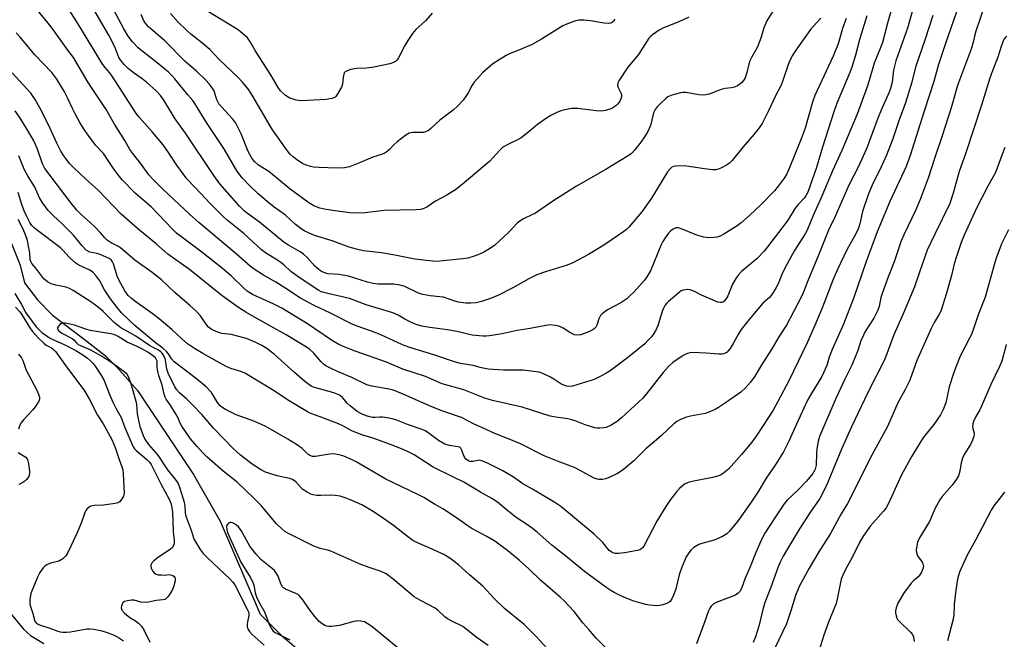
# Model space of a CAD drawing. Units: inches. Extents: x 1231770 to 1237770, y 565453 to 569454.
# Drawn here: x 1235596 to 1235941, y 566337 to 566554 of the extents above; entities that cross this region are included whole.
import ezdxf

# ---------------------------------------------------------------- set-up
doc = ezdxf.new("R2010")
doc.units = ezdxf.units.IN
doc.header["$MEASUREMENT"] = 0
doc.layers.add('HYDRO-Single Line Stream', color=4, linetype='Continuous')
doc.layers.add('Undefined', color=1, linetype='Continuous')

msp = doc.modelspace()

# ---------------------------------------------------------------- linework, layer by layer
at = {"layer": 'HYDRO-Single Line Stream'}
msp.add_lwpolyline([(1235592.34, 566478.48), (1235596.58, 566467.97), (1235598.01, 566461.83), (1235602.57, 566455.78), (1235607.87, 566450.45), (1235619.36, 566441.68), (1235626.37, 566436.29), (1235630.54, 566432.09), (1235637.56, 566424.19), (1235657.2, 566394.8), (1235666.53, 566378.46), (1235680.48, 566346.01), (1235687.82, 566338.62), (1235695.39, 566332.23)], dxfattribs=at)
at = {"layer": 'Undefined'}
for points, elevation in [([(1235935.3, 566563.11), (1235930.73, 566549.72), (1235930.39, 566548.48), (1235929.9, 566545.94), (1235929.25, 566543.77), (1235924.33, 566530.76), (1235922.13, 566522.96), (1235919.04, 566513.19), (1235916.47, 566505.59), (1235914.16, 566498.36), (1235911.37, 566490.93), (1235909.69, 566487.01), (1235905.68, 566478.76), (1235904.69, 566476.46), (1235902.21, 566469.07), (1235900.01, 566463.55), (1235897.99, 566458.08), (1235897.6, 566456.71), (1235896.93, 566453.5), (1235896.48, 566452.22), (1235895.09, 566449.38), (1235892.13, 566444.77), (1235891.44, 566443.51), (1235890.61, 566441.47), (1235889.5, 566438.15), (1235887.45, 566432.99), (1235884.98, 566428.1), (1235881.81, 566421.31), (1235876.06, 566408.04), (1235875.61, 566406.41), (1235875.15, 566403.75), (1235875, 566402.08), (1235874.89, 566398.05), (1235874.58, 566396.67), (1235874.2, 566395.91), (1235873.72, 566395.18), (1235871.55, 566392.44), (1235868.53, 566389.26), (1235864.8, 566385.78), (1235863.72, 566384.57), (1235860.43, 566379.67), (1235857.03, 566374.3), (1235855.95, 566372.35), (1235853.78, 566367.55), (1235851.83, 566362.5), (1235850.11, 566358.56), (1235848.81, 566354.96), (1235848.22, 566353.83), (1235847.7, 566353.27), (1235846.76, 566352.65), (1235839.98, 566350.03), (1235838.96, 566349.47), (1235838.19, 566348.75), (1235837.74, 566348.11), (1235837.3, 566347.16), (1235835.82, 566342.82), (1235833.05, 566335.6)], 486), ([(1235925.48, 566560.98), (1235920.26, 566545.74), (1235917.76, 566538.07), (1235916.08, 566532.11), (1235912.7, 566521.8), (1235907.87, 566506.25), (1235906.4, 566502.5), (1235900.69, 566490.17), (1235896.28, 566479.57), (1235892.28, 566468.93), (1235888.16, 566456.68), (1235884.48, 566447.37), (1235880.53, 566438.52), (1235879.54, 566435.82), (1235878.62, 566432.9), (1235878.11, 566431.6), (1235876.93, 566429.05), (1235873.38, 566423.35), (1235871.96, 566420.77), (1235868.06, 566412.41), (1235865.4, 566406.48), (1235863.46, 566402.69), (1235860.58, 566398.08), (1235857.44, 566393.54), (1235854.48, 566388.62), (1235851.96, 566384.71), (1235847.47, 566378.35), (1235844.68, 566375), (1235843.67, 566374), (1235842.17, 566373.16), (1235839.23, 566371.86), (1235834.97, 566370.71), (1235833.88, 566370.31), (1235832.16, 566369.28), (1235831.14, 566368.32), (1235830.12, 566367), (1235829.52, 566366.05), (1235827.92, 566362.39), (1235827.06, 566359.66), (1235825.8, 566354.81), (1235825.04, 566352.65), (1235824.48, 566351.35), (1235823.85, 566350.43), (1235823.2, 566349.9), (1235822.41, 566349.54), (1235821.28, 566349.21), (1235820.12, 566348.97), (1235818.99, 566348.91), (1235816.74, 566349.07), (1235815.35, 566349.31), (1235811.2, 566350.56), (1235808.49, 566351.54), (1235806.63, 566352.33), (1235804.31, 566353.53), (1235803.07, 566354.28), (1235801.38, 566355.44), (1235793.92, 566360.9), (1235787.37, 566366.28), (1235782.5, 566370.11), (1235777.3, 566374.66), (1235775.74, 566375.92), (1235773.67, 566377.47), (1235770.06, 566379.75), (1235767.05, 566382.06), (1235763.45, 566385.07), (1235761.55, 566386.37), (1235757.54, 566388.62), (1235751.75, 566392.05), (1235748.15, 566393.9), (1235741.01, 566397.36), (1235734.38, 566401.62), (1235731.78, 566402.97), (1235729.93, 566403.78), (1235726.67, 566405.03), (1235719.96, 566407.44), (1235716.4, 566408.58), (1235713.88, 566409.49), (1235712.55, 566410.07), (1235709.36, 566411.75), (1235707.87, 566412.46), (1235701.5, 566414.93), (1235698.17, 566416.12), (1235697, 566416.64), (1235690.56, 566420.57), (1235684.82, 566424.42), (1235675.34, 566430.11), (1235674.06, 566430.72), (1235670.26, 566431.85), (1235668.64, 566432.56), (1235660.41, 566437.05), (1235657.46, 566438.85), (1235655.02, 566440.49), (1235653.08, 566442.18), (1235649.62, 566445.44), (1235645.11, 566449.18), (1235642.66, 566451.07), (1235636.61, 566455.39), (1235635.34, 566456.42), (1235634.35, 566457.4), (1235633.14, 566458.96), (1235631.01, 566462.77), (1235630.47, 566464.13), (1235629.22, 566468.4), (1235628.87, 566469.16), (1235628.41, 566469.8), (1235627.62, 566470.34), (1235624.46, 566471.66), (1235623.41, 566471.98), (1235620.85, 566472.55), (1235620.08, 566472.92), (1235619.62, 566473.25), (1235618.25, 566474.67), (1235615.13, 566478.4), (1235613.75, 566479.88), (1235611.14, 566482.56), (1235608.21, 566485.21), (1235606.37, 566487.1), (1235604.49, 566489.58), (1235603.41, 566491.25), (1235601.58, 566495.46), (1235599.33, 566498.97), (1235597.99, 566501.52), (1235596.04, 566506.12)], 488), ([(1235909.17, 566559.07), (1235906.92, 566550.83), (1235902.84, 566539.37), (1235902.02, 566536.1), (1235901.49, 566531.87), (1235900.96, 566529.74), (1235900.45, 566528.38), (1235897.97, 566522.92), (1235896.47, 566519.33), (1235892.52, 566508.59), (1235889.6, 566502.17), (1235886.4, 566495.88), (1235881.42, 566484.78), (1235879.27, 566480.24), (1235875.73, 566471.46), (1235872, 566462.53), (1235870.34, 566458.31), (1235869.45, 566456.33), (1235864.58, 566446.96), (1235861.92, 566442.93), (1235859.46, 566438.7), (1235855.74, 566432.93), (1235853.44, 566429.11), (1235851.94, 566427.03), (1235850.09, 566424.96), (1235848.55, 566423.57), (1235843.89, 566420.25), (1235840.8, 566418.18), (1235839.57, 566417.45), (1235837.99, 566416.76), (1235836.09, 566416.11), (1235830.94, 566415.13), (1235829.54, 566414.78), (1235827.45, 566413.98), (1235826.22, 566413.34), (1235825.12, 566412.45), (1235820.88, 566408.38), (1235818.27, 566406.22), (1235815.38, 566403.7), (1235811.2, 566399.58), (1235807.57, 566396.56), (1235806.39, 566395.67), (1235805.41, 566395.09), (1235802.56, 566393.74), (1235801.23, 566393.28), (1235800.16, 566393.09), (1235799.09, 566393.04), (1235798.3, 566393.14), (1235797.29, 566393.46), (1235790.6, 566397.09), (1235788.16, 566398.08), (1235784.49, 566399.39), (1235779.85, 566401.33), (1235771.57, 566405.52), (1235767.61, 566407.18), (1235761.95, 566409.37), (1235759.04, 566410.78), (1235755.36, 566412.42), (1235750.95, 566414.74), (1235744.42, 566416.97), (1235740.5, 566418.42), (1235730.77, 566422.8), (1235727.74, 566424), (1235726.62, 566424.34), (1235724.92, 566424.73), (1235719.48, 566425.65), (1235717.78, 566426.17), (1235712.54, 566428.7), (1235707.47, 566430.84), (1235705.03, 566431.97), (1235703.43, 566432.78), (1235702.64, 566433.33), (1235701.83, 566434.13), (1235699.2, 566437.14), (1235697.79, 566438.47), (1235696.64, 566439.33), (1235689.56, 566443.57), (1235679.32, 566449.26), (1235675.45, 566451.52), (1235672.95, 566453.14), (1235667.13, 566457.24), (1235655.75, 566466.46), (1235648.22, 566471.84), (1235644.17, 566475.32), (1235637.58, 566480.78), (1235631.85, 566485.82), (1235623.79, 566494.18), (1235619.28, 566498.2), (1235615.41, 566501.89), (1235613.83, 566503.53), (1235612.8, 566504.79), (1235611.84, 566506.14), (1235610.8, 566507.86), (1235609.4, 566510.57), (1235607.05, 566515.74), (1235604.05, 566521.87), (1235601.83, 566525.9), (1235600.23, 566528.04), (1235593.73, 566535.19)], 492), ([(1235901.77, 566559.05), (1235899.87, 566552.53), (1235898.11, 566545.74), (1235897.36, 566543.66), (1235895.21, 566538.59), (1235893.53, 566532.52), (1235892.82, 566530.31), (1235889.26, 566520.71), (1235883.92, 566507.99), (1235880.68, 566500.91), (1235876.94, 566492.11), (1235873.85, 566485.29), (1235871.81, 566480.19), (1235871.11, 566478.95), (1235867.38, 566473.1), (1235863.98, 566466.94), (1235862.91, 566464.7), (1235861.67, 566461.46), (1235860.99, 566460.15), (1235859.93, 566458.36), (1235859.25, 566457.4), (1235858.6, 566456.71), (1235856.34, 566454.64), (1235855.07, 566453.28), (1235850.96, 566448.31), (1235848.67, 566445.42), (1235847.72, 566444), (1235845.93, 566440.56), (1235844.85, 566438.86), (1235844.16, 566437.96), (1235843.77, 566437.58), (1235843.14, 566437.15), (1235842.67, 566436.96), (1235842.05, 566436.84), (1235840.89, 566436.86), (1235836.5, 566437.21), (1235831.63, 566437.38), (1235830.77, 566437.3), (1235829.91, 566437.09), (1235829.1, 566436.77), (1235828.37, 566436.34), (1235824.83, 566433.88), (1235823.34, 566432.55), (1235821.43, 566430.38), (1235815.52, 566422.87), (1235814.16, 566421.36), (1235812.92, 566420.14), (1235806.87, 566414.59), (1235805.39, 566413.31), (1235803.24, 566412), (1235801.47, 566411.21), (1235800.64, 566411.05), (1235799.22, 566410.95), (1235798.37, 566410.96), (1235797.52, 566411.09), (1235794.17, 566412.13), (1235790.69, 566413.54), (1235789.43, 566413.94), (1235788.11, 566414.21), (1235783.91, 566414.77), (1235781.92, 566415.13), (1235772.1, 566418.31), (1235761.79, 566420.65), (1235758.72, 566421.62), (1235751.76, 566424.37), (1235744.16, 566426.53), (1235738.34, 566429.01), (1235730.38, 566431.57), (1235724.66, 566434), (1235713.7, 566437.93), (1235709.89, 566439.37), (1235708.04, 566440.23), (1235705.75, 566441.5), (1235699.65, 566445.69), (1235697.02, 566447.4), (1235688.01, 566452.87), (1235685.07, 566454.44), (1235677.78, 566457.75), (1235676.82, 566458.27), (1235675.94, 566458.88), (1235674.51, 566460.14), (1235670.34, 566464.17), (1235667.29, 566466.83), (1235660.05, 566472.53), (1235653.51, 566477.36), (1235651.23, 566479.16), (1235649.78, 566480.59), (1235642.38, 566488.38), (1235636.78, 566493.18), (1235632.21, 566497.8), (1235630.78, 566499.51), (1235629.36, 566501.45), (1235625.69, 566506.95), (1235622.97, 566509.83), (1235620.28, 566513.42), (1235618.94, 566515.37), (1235617.36, 566517.85), (1235615.72, 566520.89), (1235614.81, 566522.7), (1235613.11, 566526.45), (1235612.06, 566528.51), (1235609.39, 566532.98), (1235607.61, 566535.27), (1235601.61, 566541.45), (1235596.49, 566547.6), (1235595.13, 566549.12)], 494), ([(1235892.65, 566555.12), (1235890.22, 566547.18), (1235888.7, 566541.33), (1235887.43, 566537.19), (1235886.71, 566535.26), (1235882.3, 566524.8), (1235881.08, 566521.53), (1235877.2, 566509.16), (1235875.08, 566502.11), (1235872.01, 566493.43), (1235871.46, 566492.41), (1235870.81, 566491.52), (1235868.68, 566489.19), (1235867.6, 566487.88), (1235865.25, 566484.06), (1235864.44, 566482.88), (1235856.7, 566472.83), (1235854.35, 566470.29), (1235848.79, 566465.71), (1235847.6, 566464.51), (1235846.8, 566463.3), (1235845.67, 566461.26), (1235844.09, 566457.23), (1235843.37, 566456.06), (1235842.67, 566455.28), (1235842.27, 566455.03), (1235841.82, 566454.9), (1235841.35, 566454.88), (1235840.58, 566455.04), (1235834.89, 566457.51), (1235832.4, 566458.74), (1235830.87, 566459.3), (1235830.08, 566459.43), (1235829.27, 566459.39), (1235828.47, 566459.24), (1235827.75, 566458.95), (1235827.14, 566458.52), (1235825.4, 566456.95), (1235823.32, 566455.28), (1235822.72, 566454.69), (1235822.05, 566453.83), (1235821.64, 566453.12), (1235821.2, 566452.07), (1235820.47, 566449.88), (1235819.7, 566447.06), (1235819.03, 566445.5), (1235818.16, 566444.07), (1235817.31, 566442.96), (1235816.21, 566441.69), (1235814.96, 566440.5), (1235812.53, 566438.43), (1235808.9, 566435.59), (1235802.87, 566431), (1235801.43, 566430.03), (1235799.37, 566428.98), (1235797.27, 566428.04), (1235789.76, 566425.63), (1235788.54, 566425.52), (1235787.73, 566425.65), (1235786.68, 566425.98), (1235785.67, 566426.51), (1235783.24, 566428.14), (1235781.99, 566428.86), (1235779.39, 566430.11), (1235778.02, 566430.54), (1235772.5, 566431.25), (1235765.61, 566431.23), (1235760.24, 566431.61), (1235757.89, 566432.06), (1235755.01, 566432.84), (1235750.56, 566433.61), (1235748.42, 566434.16), (1235741.17, 566436.6), (1235733.18, 566439.05), (1235730.79, 566439.88), (1235728.75, 566440.75), (1235722.73, 566443.59), (1235720.38, 566444.51), (1235714.73, 566446.47), (1235712.9, 566447.22), (1235705.11, 566451.16), (1235699.16, 566453.96), (1235694.64, 566456.38), (1235689.13, 566460.03), (1235685.94, 566461.98), (1235681.6, 566464.49), (1235678.39, 566466.61), (1235676.98, 566467.64), (1235672.11, 566471.93), (1235659.08, 566482.85), (1235655.78, 566485.78), (1235646.44, 566494.57), (1235643.08, 566497.9), (1235641.53, 566499.55), (1235638.6, 566503.65), (1235636.28, 566506.49), (1235634.94, 566508.42), (1235633.11, 566511.51), (1235629.56, 566517.24), (1235626.66, 566522.42), (1235620.26, 566531.78), (1235615.14, 566540.58), (1235613.19, 566543.16), (1235607.42, 566551.32), (1235602.55, 566557.14)], 496), ([(1235804.45, 566553.98), (1235804.13, 566553.28), (1235803.59, 566552.74), (1235803.1, 566552.53), (1235802.27, 566552.46), (1235800.8, 566552.6), (1235796, 566553.31), (1235793.64, 566553.54), (1235791.88, 566553.59), (1235790.75, 566553.36), (1235787.99, 566552.31), (1235786.38, 566551.6), (1235778.88, 566546.9), (1235775.34, 566544.94), (1235772.03, 566543.52), (1235767.63, 566541.8), (1235766.57, 566541.3), (1235764.06, 566539.76), (1235761.86, 566538.28), (1235758.28, 566535.13), (1235756.44, 566533.23), (1235755.27, 566531.91), (1235754.63, 566530.93), (1235753.17, 566528.14), (1235752.32, 566526.74), (1235751.42, 566525.63), (1235749.51, 566523.5), (1235748.03, 566522.14), (1235743.35, 566518.68), (1235740.2, 566515.71), (1235739.31, 566515), (1235738.29, 566514.51), (1235737.48, 566514.32), (1235733.8, 566514.33), (1235733.25, 566514.27), (1235732.58, 566514.08), (1235731.39, 566513.39), (1235728.4, 566511.08), (1235727.36, 566510.12), (1235725.75, 566508.38), (1235724.89, 566507.66), (1235724.18, 566507.22), (1235722.9, 566506.69), (1235719.93, 566505.66), (1235715.26, 566503.71), (1235711.71, 566502.38), (1235710.02, 566502.01), (1235707.42, 566501.85), (1235701.11, 566502.05), (1235699.15, 566502.2), (1235698.05, 566502.39), (1235696.51, 566502.91), (1235695.26, 566503.5), (1235693.29, 566504.73), (1235691.96, 566505.78), (1235690.99, 566506.75), (1235690.26, 566507.62), (1235684.74, 566515.32), (1235677.73, 566527.38), (1235676.48, 566529.24), (1235674.32, 566531.89), (1235672.73, 566533.57), (1235666.29, 566539.77), (1235662.82, 566543.36), (1235659.94, 566545.75), (1235656.18, 566548.7), (1235654.7, 566550.05), (1235651.82, 566552.86), (1235649.12, 566555.93)], 506), ([(1235740.66, 566556.1), (1235738.25, 566553.39), (1235734.97, 566550.38), (1235733.7, 566548.91), (1235732.09, 566546.53), (1235731.06, 566544.79), (1235728.81, 566540.39), (1235728.34, 566539.7), (1235727.76, 566539.15), (1235727.07, 566538.77), (1235725.79, 566538.35), (1235720.18, 566537.15), (1235717.62, 566536.86), (1235714.14, 566536.7), (1235712.18, 566536.33), (1235710.85, 566535.94), (1235710.19, 566535.56), (1235709.9, 566535.18), (1235709.69, 566534.72), (1235709.46, 566533.68), (1235709.25, 566531.19), (1235708.88, 566530.13), (1235707.44, 566527.62), (1235706.94, 566526.95), (1235706.54, 566526.59), (1235705.55, 566526.17), (1235703.6, 566525.81), (1235694.81, 566525.42), (1235693.96, 566525.46), (1235693.09, 566525.63), (1235691.67, 566526.05), (1235690.57, 566526.48), (1235689.36, 566527.3), (1235687.63, 566528.91), (1235686.77, 566530.03), (1235684.32, 566534.24), (1235678.75, 566543.05), (1235676.81, 566546.3), (1235676.02, 566547.38), (1235674.35, 566548.96), (1235672.81, 566550.18), (1235661.19, 566557.19)], 508), ([(1235915.69, 566555.23), (1235913.11, 566546.97), (1235909.71, 566537.11), (1235908.37, 566531.98), (1235906.15, 566524.74), (1235903.83, 566518.36), (1235901.71, 566512.11), (1235899.57, 566506.45), (1235897.66, 566502.3), (1235894.54, 566495.97), (1235893.25, 566492.87), (1235891.17, 566486.71), (1235890.17, 566482.35), (1235889.6, 566480.61), (1235888.66, 566478.66), (1235885.78, 566473.52), (1235882.26, 566466.26), (1235880.78, 566462.67), (1235877.17, 566453.25), (1235874.38, 566446.6), (1235871.8, 566440.83), (1235865.53, 566427.78), (1235861.45, 566420.09), (1235859.87, 566417.31), (1235858.2, 566414.58), (1235854.2, 566408.57), (1235852.38, 566406.03), (1235848.87, 566401.72), (1235844.22, 566396.66), (1235843.15, 566395.67), (1235842.22, 566394.96), (1235841.73, 566394.66), (1235840.94, 566394.33), (1235838.72, 566393.7), (1235831.58, 566392.37), (1235830.18, 566392.03), (1235828.94, 566391.4), (1235827.15, 566389.93), (1235826.18, 566388.84), (1235824, 566386.05), (1235822.34, 566383.58), (1235819.25, 566378.46), (1235814.72, 566369.75), (1235814.23, 566369.13), (1235813.67, 566368.68), (1235813.25, 566368.45), (1235812.45, 566368.18), (1235807.91, 566367.4), (1235805.85, 566367.15), (1235804.69, 566367.18), (1235804.17, 566367.32), (1235803.43, 566367.64), (1235802.57, 566368.26), (1235800.28, 566371.06), (1235797.31, 566373.91), (1235785.6, 566383.58), (1235783.51, 566385.02), (1235775.77, 566389.68), (1235772.36, 566391.5), (1235769.04, 566393.81), (1235765.34, 566396.07), (1235759.99, 566398.78), (1235758.01, 566399.6), (1235757.2, 566399.74), (1235756.65, 566399.73), (1235754.88, 566399.34), (1235754.33, 566399.3), (1235753.8, 566399.37), (1235753.3, 566399.55), (1235752.41, 566400.16), (1235751.89, 566400.8), (1235751.55, 566401.6), (1235750.92, 566403.53), (1235750.66, 566403.97), (1235750.3, 566404.28), (1235749.57, 566404.49), (1235746.72, 566404.88), (1235745.06, 566405.39), (1235742.84, 566406.72), (1235739.13, 566409.46), (1235738.15, 566410.02), (1235737.13, 566410.47), (1235732.02, 566412.29), (1235727.9, 566413.88), (1235726.63, 566414.28), (1235724.94, 566414.6), (1235723.23, 566414.8), (1235722.38, 566414.8), (1235720.75, 566414.65), (1235719.71, 566414.7), (1235717.91, 566415.15), (1235715.89, 566415.99), (1235714.45, 566416.82), (1235711.97, 566418.77), (1235710.91, 566419.73), (1235709.25, 566421.69), (1235708.67, 566422.19), (1235708, 566422.61), (1235706.2, 566423.35), (1235699.16, 566425.36), (1235698.35, 566425.68), (1235697.46, 566426.21), (1235696.11, 566427.28), (1235692.5, 566430.45), (1235685.51, 566436.78), (1235682.82, 566438.8), (1235681.1, 566439.88), (1235678.98, 566440.96), (1235675.72, 566442.29), (1235670.37, 566443.67), (1235667.06, 566444.12), (1235665.97, 566444.36), (1235664.46, 566444.95), (1235663.3, 566445.63), (1235662.43, 566446.34), (1235661.84, 566446.94), (1235659.55, 566450.2), (1235658.22, 566451.71), (1235655.91, 566453.88), (1235650.64, 566458.36), (1235645.97, 566462.81), (1235642.75, 566465.36), (1235636.65, 566469.68), (1235631.66, 566474.04), (1235630.93, 566474.49), (1235628.37, 566475.74), (1235626.91, 566476.72), (1235626.14, 566477.5), (1235624.68, 566479.21), (1235622.84, 566481.09), (1235621.15, 566482.72), (1235617.84, 566485.69), (1235616.4, 566487.15), (1235614.42, 566489.57), (1235605.19, 566501.77), (1235604.71, 566502.62), (1235604.37, 566503.43), (1235602.74, 566508.12), (1235601.95, 566510.13), (1235601.19, 566511.63), (1235598.98, 566515.43), (1235596.81, 566518.97), (1235594.75, 566521.91)], 490), ([(1235941.47, 566548.03), (1235940.68, 566547.03), (1235940.19, 566546), (1235939.6, 566544.35), (1235938.47, 566540.66), (1235936.72, 566536.24), (1235935.53, 566532.97), (1235932.72, 566523.9), (1235927.12, 566506.86), (1235924.98, 566500.66), (1235922.83, 566493.09), (1235921.67, 566489.52), (1235916.4, 566478.81), (1235913.79, 566473.15), (1235912.21, 566468.94), (1235909.38, 566460.4), (1235907.2, 566455.41), (1235905.42, 566450.95), (1235902.08, 566443.58), (1235898.9, 566435.15), (1235893.03, 566423.48), (1235887.33, 566411.5), (1235883.81, 566403.64), (1235878.61, 566390.89), (1235876.21, 566386.44), (1235872.76, 566381.36), (1235869.13, 566375.73), (1235864.55, 566368.26), (1235863.38, 566366.24), (1235862.35, 566364.11), (1235861.69, 566362.47), (1235858.98, 566355.04), (1235856.97, 566350.06), (1235856.25, 566347.62), (1235854.89, 566341.82), (1235853.7, 566338.02), (1235852.94, 566336.07)], 484), ([(1235940.9, 566509.04), (1235939.82, 566506.39), (1235938.25, 566501.85), (1235937.53, 566500.06), (1235934.95, 566495.56), (1235930.99, 566487.86), (1235926.7, 566478.48), (1235925.67, 566475.86), (1235923.74, 566470.3), (1235923.11, 566468.01), (1235922.24, 566464.31), (1235920.54, 566458.21), (1235918.51, 566451.86), (1235917.88, 566450.62), (1235916.22, 566447.89), (1235915.18, 566445.78), (1235910.17, 566434.61), (1235907.7, 566427.71), (1235905.98, 566424.25), (1235903.55, 566419.79), (1235899.92, 566411.58), (1235894.38, 566401.57), (1235885.89, 566384.64), (1235883.73, 566380.98), (1235879.97, 566374.2), (1235875.9, 566367.75), (1235872.44, 566362.03), (1235868.96, 566355.64), (1235867.67, 566352.5), (1235866.11, 566347.18), (1235864.57, 566342.59), (1235860.6, 566334.3)], 482), ([(1235805.85, 566329.9), (1235798.05, 566337.58), (1235795.48, 566340.61), (1235793.35, 566342.96), (1235790.27, 566346.85), (1235786.68, 566350.7), (1235785.42, 566351.89), (1235778.58, 566357.89), (1235774.51, 566361.74), (1235771.03, 566364.87), (1235767.09, 566368.08), (1235762.52, 566371.44), (1235759.75, 566373.15), (1235754.31, 566375.97), (1235748.82, 566379.86), (1235744.33, 566382.8), (1235741.41, 566384.46), (1235737.68, 566386.72), (1235735.66, 566387.83), (1235724.47, 566393.17), (1235714, 566399.21), (1235712.45, 566399.99), (1235709.77, 566401.17), (1235708.12, 566401.7), (1235706.15, 566402), (1235704.7, 566401.88), (1235699.83, 566401.11), (1235698.8, 566401.12), (1235697.88, 566401.37), (1235697.1, 566401.88), (1235695.12, 566403.84), (1235693.17, 566405.22), (1235690.16, 566407.15), (1235682.45, 566411.56), (1235681.17, 566412.18), (1235678.59, 566413.26), (1235672.07, 566415.66), (1235668.4, 566417.45), (1235667.08, 566418.28), (1235666.48, 566418.84), (1235665.61, 566419.95), (1235663.48, 566423.44), (1235661.64, 566425.39), (1235658.19, 566428.27), (1235650.39, 566434.19), (1235649.47, 566435.26), (1235648.44, 566437), (1235647.71, 566437.8), (1235646.42, 566438.9), (1235643.74, 566440.96), (1235636.7, 566446.8), (1235631.95, 566451.32), (1235630.47, 566453.1), (1235628.11, 566456.24), (1235626.04, 566459.37), (1235624.34, 566462.49), (1235622.98, 566464.33), (1235622.03, 566465.38), (1235620.88, 566466.15), (1235617.1, 566468), (1235615.7, 566468.94), (1235613.53, 566470.91), (1235611.57, 566473.08), (1235610.66, 566473.96), (1235602.6, 566480.07), (1235601.48, 566481.02), (1235600.66, 566481.86), (1235599.97, 566482.83), (1235598.89, 566484.97), (1235597.95, 566486.99), (1235597.11, 566489.16), (1235595.85, 566493.4)], 486), ([(1235782.19, 566332.59), (1235777.05, 566338.14), (1235774.24, 566340.96), (1235772.79, 566342.29), (1235765.89, 566347.9), (1235762.38, 566351.32), (1235758.31, 566355.8), (1235753.74, 566359.65), (1235749.87, 566363.26), (1235746.76, 566365.56), (1235744.76, 566366.84), (1235739.6, 566369.15), (1235735.52, 566370.86), (1235733.87, 566371.72), (1235732, 566373.06), (1235727.15, 566376.9), (1235722.47, 566380.27), (1235719.76, 566381.97), (1235715.98, 566384.12), (1235712.26, 566385.8), (1235709.8, 566386.74), (1235708.4, 566387.16), (1235706.68, 566387.44), (1235704.94, 566387.6), (1235701.7, 566387.47), (1235700.31, 566387.49), (1235699.02, 566387.66), (1235698.17, 566387.91), (1235696.88, 566388.58), (1235695.42, 566389.57), (1235694.81, 566390.13), (1235692.94, 566392.16), (1235691.82, 566393.02), (1235690.73, 566393.42), (1235686.47, 566394.37), (1235682.34, 566395.59), (1235680.56, 566396.54), (1235677.68, 566398.45), (1235673.62, 566401.58), (1235670.88, 566404.04), (1235664.31, 566410.88), (1235660.05, 566415.71), (1235656.79, 566419.14), (1235654.84, 566421.08), (1235652.28, 566423.32), (1235651.36, 566424.33), (1235650.61, 566425.47), (1235648.26, 566430.26), (1235647.79, 566431.64), (1235647.49, 566434.04), (1235647.2, 566435.34), (1235646.6, 566436.6), (1235646.1, 566437.28), (1235645.73, 566437.64), (1235644.94, 566438.19), (1235643.02, 566439.13), (1235641.74, 566439.9), (1235637.04, 566443.18), (1235633.21, 566445.22), (1235631.75, 566446.1), (1235629.46, 566447.9), (1235625.6, 566451.73), (1235623.85, 566453.24), (1235621.24, 566455.11), (1235615.03, 566459.05), (1235613.81, 566459.76), (1235612.67, 566460.24), (1235608.98, 566461.01), (1235607.32, 566461.48), (1235606.05, 566462.16), (1235605.35, 566462.67), (1235604.79, 566463.2), (1235602.03, 566466.91), (1235600.63, 566468.59), (1235600.26, 566469.2), (1235600.08, 566469.83), (1235599.88, 566472.29), (1235599.39, 566475.21), (1235599.07, 566476.61), (1235598.43, 566478.53), (1235597.58, 566480.59), (1235595.79, 566483.91)], 484), ([(1235942.18, 566480.3), (1235939.81, 566475.39), (1235939.14, 566473.81), (1235938.02, 566470.75), (1235937.41, 566468.83), (1235934.07, 566456.75), (1235931.55, 566450.54), (1235929.98, 566445.7), (1235929.22, 566443.68), (1235928.62, 566442.42), (1235925.26, 566436.11), (1235923.74, 566432.3), (1235922.97, 566430.1), (1235921.48, 566425.38), (1235920.31, 566419.89), (1235919.35, 566417.46), (1235918.39, 566415.66), (1235916.07, 566412.26), (1235912.63, 566407.89), (1235911.67, 566406.54), (1235908.45, 566401.18), (1235904.77, 566394.61), (1235900.07, 566384.42), (1235899.4, 566383.12), (1235898.5, 566381.92), (1235893.95, 566376.88), (1235891.38, 566373.24), (1235890.11, 566371.05), (1235887.7, 566365.98), (1235885.26, 566361.76), (1235884.25, 566359.59), (1235883.73, 566358.19), (1235882.3, 566351.16), (1235881.9, 566349.63), (1235879.3, 566343.18), (1235877.57, 566338.62), (1235875.91, 566332.98)], 480), ([(1235594.66, 566458.03), (1235597.02, 566454.21), (1235598.57, 566451.25), (1235602.15, 566446.43), (1235603.01, 566445.47), (1235604.22, 566444.34), (1235605.11, 566443.67), (1235606.78, 566442.61), (1235608, 566441.95), (1235611.88, 566440.21), (1235615.96, 566438.08), (1235618.41, 566436.61), (1235620.06, 566435.41), (1235621.18, 566434.48), (1235622.06, 566433.56), (1235622.72, 566432.69), (1235624.97, 566429.3), (1235625.75, 566427.9), (1235627.94, 566422.47), (1235628.99, 566420.1), (1235629.97, 566418.02), (1235631.82, 566414.67), (1235633.16, 566411.17), (1235636.09, 566404.45), (1235636.53, 566403.74), (1235637.05, 566403.14), (1235640.78, 566400.04), (1235641.73, 566399.12), (1235642.37, 566398.28), (1235646.01, 566391.08), (1235648.57, 566386.37), (1235649.21, 566384.81), (1235649.63, 566383.24), (1235649.78, 566381.61), (1235650.1, 566374.88), (1235650.39, 566371.68), (1235650.37, 566370.83), (1235650.26, 566370.3), (1235649.79, 566369.32), (1235649.05, 566368.51), (1235644.92, 566365.87), (1235643.3, 566364.64), (1235642.72, 566364), (1235642.45, 566363.56), (1235642.28, 566363.1), (1235642.22, 566362.63), (1235642.43, 566361.86), (1235642.86, 566361.11), (1235643.39, 566360.43), (1235644.06, 566359.97), (1235644.85, 566359.76), (1235646, 566359.65), (1235647.17, 566359.64), (1235648.58, 566359.78), (1235649.14, 566359.75), (1235649.9, 566359.51), (1235650.4, 566359.12), (1235650.61, 566358.78), (1235650.74, 566358.34), (1235650.73, 566357.57), (1235650.32, 566355.9), (1235649.79, 566354.55), (1235649.04, 566353.24), (1235648.22, 566352), (1235647.65, 566351.39), (1235647.2, 566351.12), (1235646.42, 566350.94), (1235644.11, 566350.72), (1235641.47, 566350.17), (1235640.34, 566350.04), (1235638.73, 566350.12), (1235636.35, 566350.81), (1235635.51, 566350.83), (1235634.1, 566350.64), (1235633.04, 566350.33), (1235632.44, 566349.88), (1235632.17, 566349.42), (1235631.99, 566348.91), (1235631.9, 566348.12), (1235632.15, 566347.4), (1235633.08, 566346.34), (1235634.86, 566344.81), (1235636.88, 566343.61), (1235637.95, 566342.82), (1235638.93, 566341.72), (1235639.96, 566340.27), (1235641.93, 566336.18)], 484), ([(1235594.9, 566453.23), (1235596.4, 566451.62), (1235596.97, 566450.88), (1235600.17, 566445.67), (1235600.83, 566444.74), (1235602.87, 566442.55), (1235604.78, 566440.66), (1235605.65, 566440.03), (1235607.44, 566439.04), (1235608.29, 566438.38), (1235609.06, 566437.64), (1235612.42, 566432.93), (1235618.82, 566424.34), (1235620.68, 566421.28), (1235623.59, 566415.55), (1235625.62, 566412.51), (1235628.57, 566406.97), (1235629.79, 566404.2), (1235631.15, 566399.99), (1235632.12, 566397.49), (1235632.44, 566396.46), (1235632.6, 566395.01), (1235632.86, 566388.25), (1235632.67, 566387.16), (1235632.02, 566385.99), (1235631.32, 566385.21), (1235630.88, 566384.94), (1235630.36, 566384.76), (1235628.94, 566384.49), (1235625.73, 566384.07), (1235622.45, 566383.95), (1235621.7, 566383.86), (1235621.23, 566383.73), (1235620.73, 566383.47), (1235619.88, 566382.72), (1235619.56, 566382.27), (1235619.21, 566381.51), (1235617.91, 566377.75), (1235616.29, 566373.95), (1235613.2, 566367.49), (1235612.5, 566366.3), (1235611.51, 566365.34), (1235610.34, 566364.62), (1235609.57, 566364.37), (1235607.14, 566363.83), (1235605.88, 566363.22), (1235605.21, 566362.73), (1235604.59, 566362.15), (1235603.37, 566360.47), (1235602.6, 566358.88), (1235600.31, 566353.16), (1235599.9, 566351.19), (1235599.86, 566349.78), (1235600.07, 566348.93), (1235600.97, 566346.21), (1235601.7, 566343.56), (1235601.94, 566343.11), (1235602.23, 566342.79), (1235602.57, 566342.53), (1235603.31, 566342.18), (1235606.6, 566341.18), (1235609.72, 566340.06), (1235610.53, 566339.84), (1235611.36, 566339.72), (1235612.77, 566339.69), (1235614.18, 566339.78), (1235618.54, 566340.65), (1235619.99, 566340.86), (1235620.88, 566340.86), (1235622.28, 566340.69), (1235625.05, 566340.16), (1235626.95, 566339.58), (1235629.39, 566338.6), (1235631.25, 566337.62), (1235632.63, 566336.63)], 486), ([(1235760.21, 566334.99), (1235755.97, 566337.92), (1235752.44, 566340.84), (1235751.37, 566341.65), (1235750.48, 566342.15), (1235747.98, 566343.29), (1235745.99, 566344.33), (1235745.06, 566345), (1235742.7, 566347.27), (1235741.65, 566348.1), (1235736.83, 566350.58), (1235734.37, 566352.03), (1235727.05, 566358.14), (1235725.47, 566359.39), (1235724.53, 566360.03), (1235722.75, 566360.86), (1235718.92, 566362.1), (1235715.71, 566363.28), (1235705.21, 566367.97), (1235704.17, 566368.31), (1235701.44, 566368.93), (1235699.22, 566369.76), (1235690.35, 566374.13), (1235689.11, 566374.87), (1235688, 566375.74), (1235686.24, 566377.58), (1235680.78, 566383.93), (1235678.17, 566386.62), (1235672.47, 566392.13), (1235667.5, 566395.99), (1235661.79, 566400.98), (1235660.53, 566402.25), (1235658.31, 566404.69), (1235656.16, 566407.24), (1235653.04, 566411.73), (1235652.5, 566412.74), (1235651.63, 566414.77), (1235651.07, 566415.8), (1235649.22, 566418.79), (1235647.64, 566421.1), (1235647.25, 566421.82), (1235646.89, 566422.83), (1235646.19, 566426.06), (1235645.02, 566429.37), (1235644.64, 566430.78), (1235644.43, 566432.22), (1235644.48, 566433.68), (1235644.41, 566434.44), (1235644.14, 566435.11), (1235643.87, 566435.52), (1235642.84, 566436.42), (1235641.19, 566437.53), (1235639.14, 566438.69), (1235637.43, 566439.56), (1235633.98, 566441.06), (1235630.8, 566443.07), (1235629.59, 566443.64), (1235628.2, 566443.94), (1235621.02, 566445.13), (1235619.47, 566445.57), (1235615.55, 566446.99), (1235612.38, 566447.65), (1235611.54, 566447.7), (1235610.78, 566447.5), (1235610.36, 566447.18), (1235610, 566446.78), (1235609.65, 566446.11), (1235609.62, 566445.89), (1235609.73, 566445.51), (1235609.97, 566445.13), (1235610.49, 566444.63), (1235611.16, 566444.19), (1235614.71, 566442.27), (1235615.37, 566441.75), (1235616.21, 566440.75), (1235616.83, 566440.24), (1235620.86, 566438.52), (1235625.97, 566435.64), (1235628.1, 566434.25), (1235632.74, 566430.87), (1235633.56, 566430.18), (1235633.93, 566429.74), (1235634.44, 566428.74), (1235635.21, 566426.56), (1235636.97, 566420.44), (1235637.2, 566419.21), (1235637.5, 566415.94), (1235637.78, 566414.29), (1235638.43, 566411.56), (1235639.52, 566408.46), (1235640.16, 566407.16), (1235641.37, 566405.24), (1235644.63, 566401.59), (1235648.09, 566396.42), (1235651.02, 566392.82), (1235651.78, 566391.63), (1235652.41, 566390.04), (1235653.91, 566385.07), (1235654.11, 566383.73), (1235654.19, 566381.61), (1235654.41, 566380.53), (1235656.46, 566374.99), (1235657.2, 566372.59), (1235657.54, 566371.81), (1235659.51, 566368.58), (1235660.53, 566367.16), (1235661.78, 566365.89), (1235666.19, 566361.8), (1235669.81, 566358.28), (1235670.8, 566357.22), (1235671.6, 566356.16), (1235672.33, 566354.88), (1235674.29, 566350.81), (1235675.97, 566347.76), (1235676.38, 566346.8), (1235676.5, 566346.07), (1235676.49, 566345.54), (1235676.03, 566343.31), (1235675.92, 566342.31), (1235675.98, 566341.57), (1235676.31, 566340.59), (1235676.75, 566339.91), (1235677.68, 566338.88), (1235681.92, 566335.16)], 482), ([(1235941.44, 566440.28), (1235940.51, 566436.61), (1235939.85, 566434.38), (1235939.02, 566432.5), (1235936, 566426.29), (1235932.81, 566418.61), (1235932.18, 566417.4), (1235930.77, 566415.05), (1235929.96, 566413.31), (1235929.72, 566412.54), (1235929.65, 566411.73), (1235929.77, 566410.9), (1235930.2, 566409.24), (1235930.21, 566408.7), (1235930.1, 566408.17), (1235929.62, 566406.84), (1235928.9, 566405.28), (1235926.72, 566401.79), (1235926.07, 566400.51), (1235925.62, 566398.9), (1235925.22, 566395.96), (1235924.75, 566394.33), (1235924.03, 566393.12), (1235922.49, 566391.05), (1235919, 566387.13), (1235918.15, 566385.95), (1235916.5, 566382.83), (1235914.57, 566378.3), (1235911.06, 566372.61), (1235910.35, 566371.11), (1235909.98, 566369.2), (1235909.92, 566368.37), (1235909.99, 566367.57), (1235910.42, 566366.36), (1235911.96, 566364.16), (1235912.29, 566363.5), (1235912.44, 566362.57), (1235912.3, 566361.82), (1235911.77, 566360.59), (1235911.2, 566359.67), (1235910.56, 566358.97), (1235908.96, 566357.58), (1235908.19, 566356.8), (1235905.48, 566353.16), (1235904.16, 566350.99), (1235903.52, 566349.75), (1235902.94, 566348.22), (1235902.71, 566347.17), (1235902.73, 566346.38), (1235902.92, 566345.32), (1235903.17, 566344.57), (1235903.44, 566344.11), (1235903.99, 566343.48), (1235907.91, 566339.67), (1235908.61, 566338.8), (1235908.96, 566338.04), (1235909.15, 566337.21), (1235909.2, 566336.35)], 478), ([(1235595.93, 566436.84), (1235597.04, 566435.54), (1235597.49, 566434.68), (1235598.23, 566432.33), (1235598.55, 566431.53), (1235602.35, 566424.23), (1235602.92, 566422.91), (1235603.26, 566421.85), (1235603.3, 566421.16), (1235603.1, 566420.45), (1235601.92, 566418.57), (1235600.87, 566417.22), (1235597.66, 566413.89), (1235596.79, 566412.77), (1235596.43, 566412), (1235595.97, 566410.61)], 488), ([(1235595.81, 566402.52), (1235598.48, 566400.8), (1235598.93, 566400.3), (1235599.15, 566399.89), (1235599.5, 566398.55), (1235599.83, 566396), (1235599.8, 566395.16), (1235599.51, 566394.07), (1235599.24, 566393.61), (1235598.72, 566393), (1235598.11, 566392.47), (1235597.42, 566391.99), (1235596.09, 566391.32)], 488), ([(1235940.79, 566388.61), (1235937.07, 566383.79), (1235936.12, 566382.31), (1235932.94, 566376.27), (1235930.72, 566371.77), (1235927.65, 566366.31), (1235925.06, 566360.62), (1235924.69, 566359.52), (1235924.36, 566358.14), (1235923.76, 566354.3), (1235923.15, 566349.29), (1235923.05, 566345.75), (1235922.88, 566344.2), (1235920.84, 566336.62)], 476), ([(1235728.79, 566334.04), (1235719.49, 566341.62), (1235717.92, 566342.74), (1235716.97, 566343.24), (1235715.56, 566343.56), (1235714.41, 566343.57), (1235713.28, 566343.34), (1235708.24, 566341.99), (1235705.42, 566341.64), (1235704.58, 566341.63), (1235703.79, 566341.75), (1235703.06, 566342.03), (1235702.14, 566342.55), (1235701.1, 566343.45), (1235699.61, 566345.19), (1235697.63, 566347.7), (1235695.36, 566351.02), (1235694.13, 566352.48), (1235693.72, 566352.83), (1235692.99, 566353.23), (1235689.31, 566354.74), (1235688.64, 566355.18), (1235688.27, 566355.56), (1235687.72, 566356.52), (1235686.77, 566359.28), (1235686.01, 566360.51), (1235685.45, 566361.18), (1235684.82, 566361.78), (1235680.72, 566365.12), (1235679, 566367.04), (1235676.9, 566369.75), (1235673.78, 566375.21), (1235672.84, 566376.51), (1235672.2, 566377.06), (1235671.5, 566377.52), (1235670.77, 566377.89), (1235670.3, 566378.01), (1235669.86, 566377.97), (1235669.45, 566377.75), (1235668.94, 566377.23), (1235668.73, 566376.81), (1235668.67, 566376.33), (1235668.77, 566375.55), (1235669.06, 566374.48), (1235669.47, 566373.43), (1235673.75, 566364.19), (1235676.92, 566358.93), (1235677.91, 566357.13), (1235678.27, 566356.04), (1235678.77, 566353.44), (1235679.21, 566352.07), (1235680.27, 566349.83), (1235681.97, 566346.76), (1235683.47, 566342.67), (1235683.94, 566341.63), (1235684.51, 566340.66), (1235685.04, 566340.04), (1235685.71, 566339.56), (1235690.11, 566337.37), (1235690.83, 566336.94)], 480), ([(1235592.75, 566346.63), (1235597.86, 566340.56), (1235598.84, 566339.61), (1235600.14, 566338.53), (1235604.81, 566335.68)], 488)]:
    msp.add_lwpolyline(points, dxfattribs=dict(at, elevation=elevation))
for points in [[(1235863.58, 566563.09, 502), (1235857.66, 566553.35, 502), (1235856.58, 566550.93, 502), (1235855.53, 566547.32, 502), (1235854.37, 566544.3, 502), (1235853.75, 566542.98, 502), (1235852.28, 566540.54, 502), (1235851.71, 566539.33, 502), (1235851.38, 566538.23, 502), (1235850.71, 566535.35, 502), (1235850.08, 566533.49, 502), (1235849.58, 566532.52, 502), (1235848.8, 566531.7, 502), (1235847.42, 566530.64, 502), (1235846.4, 566530.13, 502), (1235845.27, 566529.89, 502), (1235843.09, 566529.69, 502), (1235842.07, 566529.5, 502), (1235840.78, 566529.06, 502), (1235837.5, 566527.75, 502), (1235836.39, 566527.44, 502), (1235835.28, 566527.39, 502), (1235833.87, 566527.5, 502), (1235829.47, 566528.28, 502), (1235828.3, 566528.36, 502), (1235827.46, 566528.24, 502), (1235825.79, 566527.76, 502), (1235824.14, 566527.21, 502), (1235823.1, 566526.74, 502), (1235822.2, 566526.06, 502), (1235820.52, 566524.49, 502), (1235819.29, 566523.28, 502), (1235818.58, 566522.41, 502), (1235818.06, 566521.16, 502), (1235817.06, 566517.09, 502), (1235816.55, 566515.73, 502), (1235816.05, 566514.69, 502), (1235814.87, 566512.79, 502), (1235813.57, 566510.94, 502), (1235811.5, 566508.23, 502), (1235810.32, 566507.02, 502), (1235809.16, 566506.2, 502), (1235801.14, 566501.28, 502), (1235791.13, 566495.61, 502), (1235782.86, 566490.34, 502), (1235776.74, 566486.19, 502), (1235775.48, 566485.52, 502), (1235772.6, 566484.16, 502), (1235771.61, 566483.6, 502), (1235770.52, 566482.7, 502), (1235767.33, 566479.32, 502), (1235764.11, 566476.33, 502), (1235762.56, 566475, 502), (1235760.69, 566473.65, 502), (1235758.72, 566472.55, 502), (1235756.96, 566471.69, 502), (1235755.3, 566471.1, 502), (1235753.06, 566470.44, 502), (1235751.32, 566470.16, 502), (1235744.53, 566469.44, 502), (1235742.27, 566469.29, 502), (1235740.84, 566469.36, 502), (1235734.53, 566470.1, 502), (1235727.62, 566471.49, 502), (1235722.96, 566472.31, 502), (1235716.66, 566472.97, 502), (1235714.21, 566473.53, 502), (1235711.55, 566474.3, 502), (1235705.62, 566476.42, 502), (1235699.45, 566478.36, 502), (1235697.37, 566479.24, 502), (1235695.85, 566480, 502), (1235694.67, 566480.81, 502), (1235692.85, 566482.22, 502), (1235689.32, 566485.39, 502), (1235685.42, 566488.22, 502), (1235682.93, 566490.21, 502), (1235679.82, 566492.86, 502), (1235676.69, 566495.81, 502), (1235674.14, 566498.5, 502), (1235672.3, 566500.98, 502), (1235668.03, 566508.35, 502), (1235661.75, 566517.79, 502), (1235657.66, 566524.42, 502), (1235656.91, 566525.5, 502), (1235655.14, 566527.54, 502), (1235650.67, 566533.08, 502), (1235649.58, 566534.29, 502), (1235648.4, 566535.37, 502), (1235644.42, 566538.69, 502), (1235639.14, 566542.83, 502), (1235637.82, 566543.95, 502), (1235635.84, 566546.01, 502), (1235634.31, 566547.98, 502), (1235632.75, 566550.54, 502), (1235628.34, 566558.87, 502)], [(1235885.41, 566554.19, 498), (1235884.1, 566550.69, 498), (1235882.63, 566545.32, 498), (1235880.91, 566540.96, 498), (1235874.47, 566527.32, 498), (1235873.63, 566524.88, 498), (1235871.06, 566515.87, 498), (1235869.7, 566512.11, 498), (1235865.53, 566501.78, 498), (1235864.51, 566499.66, 498), (1235863.77, 566498.39, 498), (1235861.65, 566495.53, 498), (1235860.32, 566493.93, 498), (1235855.56, 566489.04, 498), (1235851.77, 566485.42, 498), (1235848.72, 566482.77, 498), (1235847.35, 566481.75, 498), (1235842.63, 566478.8, 498), (1235841.36, 566478.14, 498), (1235840.29, 566477.78, 498), (1235839.15, 566477.64, 498), (1235837.42, 566477.56, 498), (1235836.55, 566477.59, 498), (1235835.7, 566477.72, 498), (1235833.21, 566478.48, 498), (1235828.12, 566480.59, 498), (1235826.78, 566481.02, 498), (1235826.27, 566481.06, 498), (1235825.8, 566481, 498), (1235825.34, 566480.82, 498), (1235824.69, 566480.41, 498), (1235823.88, 566479.73, 498), (1235823.31, 566479.09, 498), (1235822.1, 566477.46, 498), (1235821.35, 566476.28, 498), (1235820.65, 566474.79, 498), (1235817, 566465.93, 498), (1235816, 566464.23, 498), (1235814.85, 566462.69, 498), (1235811.25, 566458.64, 498), (1235809.76, 566457.18, 498), (1235808.68, 566456.24, 498), (1235806.63, 566454.78, 498), (1235801.91, 566452.34, 498), (1235800.97, 566451.68, 498), (1235800.11, 566450.95, 498), (1235799.54, 566450.34, 498), (1235799.25, 566449.88, 498), (1235798.93, 566449.14, 498), (1235798.22, 566447, 498), (1235797.83, 566446.32, 498), (1235797.31, 566445.74, 498), (1235796.63, 566445.29, 498), (1235795.64, 566444.79, 498), (1235792.61, 566443.63, 498), (1235791.48, 566443.45, 498), (1235790.36, 566443.6, 498), (1235788.76, 566444.36, 498), (1235786.42, 566445.92, 498), (1235785.7, 566446.31, 498), (1235784.9, 566446.58, 498), (1235783.78, 566446.83, 498), (1235781.79, 566447.06, 498), (1235780.34, 566446.88, 498), (1235774.88, 566445.77, 498), (1235770.34, 566445.14, 498), (1235765.06, 566443.95, 498), (1235760.72, 566443.29, 498), (1235759.56, 566443.16, 498), (1235758.41, 566443.15, 498), (1235754.66, 566443.45, 498), (1235749.23, 566444.75, 498), (1235746.03, 566445.4, 498), (1235739.86, 566446.18, 498), (1235737.07, 566446.65, 498), (1235735.73, 566446.97, 498), (1235734.47, 566447.41, 498), (1235732.89, 566448.14, 498), (1235731.08, 566449.06, 498), (1235728.74, 566450.47, 498), (1235726.84, 566451.3, 498), (1235717.56, 566454.13, 498), (1235711.68, 566456.28, 498), (1235704.12, 566458.02, 498), (1235701.85, 566458.67, 498), (1235700.99, 566459.07, 498), (1235700.02, 566459.64, 498), (1235693.6, 566464.01, 498), (1235691.25, 566465.79, 498), (1235688.74, 566468.05, 498), (1235687.72, 566468.88, 498), (1235686.35, 566469.81, 498), (1235682.39, 566472.25, 498), (1235680.97, 566473.31, 498), (1235674.78, 566478.98, 498), (1235668.99, 566483.7, 498), (1235667.44, 566485.08, 498), (1235662.83, 566489.58, 498), (1235659.84, 566492.89, 498), (1235654.82, 566498.17, 498), (1235651.34, 566502.93, 498), (1235648.46, 566507.33, 498), (1235646.51, 566510.04, 498), (1235642.78, 566514.43, 498), (1235638.15, 566519.69, 498), (1235637.13, 566520.96, 498), (1235635.9, 566522.79, 498), (1235628.5, 566534.41, 498), (1235627.81, 566535.33, 498), (1235626.16, 566537.16, 498), (1235625.18, 566538.5, 498), (1235616.65, 566552.47, 498), (1235611.64, 566560.39, 498)], [(1235876.52, 566554.24, 500), (1235873.84, 566551.36, 500), (1235872.96, 566550.28, 500), (1235867.64, 566542.81, 500), (1235866.56, 566541.15, 500), (1235865.35, 566538.66, 500), (1235863.27, 566532.53, 500), (1235862.64, 566530.88, 500), (1235860.75, 566527.13, 500), (1235858.31, 566521.92, 500), (1235856.01, 566517.46, 500), (1235854.99, 566516, 500), (1235853.17, 566513.65, 500), (1235849.43, 566509.3, 500), (1235845.6, 566504.58, 500), (1235844.61, 566503.56, 500), (1235843.63, 566502.91, 500), (1235841.79, 566501.94, 500), (1235840.71, 566501.47, 500), (1235839.88, 566501.28, 500), (1235838.74, 566501.29, 500), (1235835.83, 566501.6, 500), (1235828.84, 566502.62, 500), (1235825.84, 566502.54, 500), (1235824.99, 566502.39, 500), (1235824.48, 566502.18, 500), (1235823.84, 566501.68, 500), (1235823, 566500.57, 500), (1235817.32, 566491.38, 500), (1235813.99, 566486.58, 500), (1235809.38, 566481.25, 500), (1235808.55, 566480.42, 500), (1235807.66, 566479.74, 500), (1235801.68, 566475.59, 500), (1235799.69, 566474.32, 500), (1235795.36, 566471.7, 500), (1235789.88, 566468.77, 500), (1235787.8, 566467.9, 500), (1235780.28, 566465.61, 500), (1235777.28, 566464.54, 500), (1235774.48, 566463.23, 500), (1235768.89, 566459.98, 500), (1235763.87, 566457.51, 500), (1235761, 566456.27, 500), (1235757.93, 566455.23, 500), (1235756.08, 566454.83, 500), (1235754.11, 566454.69, 500), (1235752.38, 566454.71, 500), (1235749.89, 566455.03, 500), (1235748.59, 566455.37, 500), (1235744.59, 566456.72, 500), (1235743.28, 566456.92, 500), (1235739.94, 566457.18, 500), (1235737.39, 566457.65, 500), (1235735.88, 566458.22, 500), (1235731.09, 566460.44, 500), (1235729.48, 566460.93, 500), (1235727.27, 566461.26, 500), (1235721.79, 566461.36, 500), (1235720.04, 566461.5, 500), (1235718.03, 566461.97, 500), (1235711.41, 566464.15, 500), (1235708.05, 566464.66, 500), (1235704.25, 566464.96, 500), (1235702.99, 566465.27, 500), (1235701.59, 566465.97, 500), (1235700.43, 566466.85, 500), (1235699.61, 566467.66, 500), (1235696.93, 566470.67, 500), (1235695.67, 566471.83, 500), (1235694.47, 566472.65, 500), (1235690.34, 566474.93, 500), (1235688.84, 566475.89, 500), (1235680.28, 566482.95, 500), (1235676.03, 566486.04, 500), (1235674.85, 566486.99, 500), (1235673.23, 566488.61, 500), (1235668.88, 566493.44, 500), (1235666.41, 566496.42, 500), (1235664.23, 566499.25, 500), (1235654.38, 566514.09, 500), (1235650.76, 566519.15, 500), (1235646.74, 566525.68, 500), (1235645.6, 566527.25, 500), (1235644.08, 566528.88, 500), (1235640.74, 566531.94, 500), (1235639.25, 566533.1, 500), (1235636.05, 566535.32, 500), (1235634.32, 566536.68, 500), (1235632.86, 566538.13, 500), (1235631.71, 566539.47, 500), (1235631.1, 566540.58, 500), (1235629.59, 566544.25, 500), (1235627.55, 566548.3, 500), (1235620.33, 566560.83, 500)], [(1235830.4, 566554.68, 504), (1235826.95, 566552.96, 504), (1235821.6, 566550.87, 504), (1235820.07, 566550.07, 504), (1235817.68, 566548.5, 504), (1235817.06, 566547.98, 504), (1235816.39, 566547.25, 504), (1235812.76, 566541.55, 504), (1235809.12, 566537.11, 504), (1235805.96, 566532.4, 504), (1235805.59, 566531.64, 504), (1235805.5, 566530.88, 504), (1235805.73, 566530.11, 504), (1235806.7, 566527.99, 504), (1235806.83, 566527.33, 504), (1235806.82, 566526.86, 504), (1235806.62, 566526.05, 504), (1235806.14, 566525.05, 504), (1235805.47, 566524.19, 504), (1235804.86, 566523.66, 504), (1235803.49, 566522.76, 504), (1235802.48, 566522.33, 504), (1235801.12, 566521.98, 504), (1235799.71, 566521.81, 504), (1235798, 566521.89, 504), (1235791.42, 566522.72, 504), (1235790.27, 566522.76, 504), (1235789.39, 566522.68, 504), (1235787.05, 566522.23, 504), (1235785.61, 566521.86, 504), (1235784.25, 566521.3, 504), (1235782.12, 566520.27, 504), (1235780.6, 566519.34, 504), (1235777.42, 566517.11, 504), (1235773.88, 566514.05, 504), (1235771.75, 566512.5, 504), (1235770.75, 566511.91, 504), (1235767.1, 566510.19, 504), (1235765.82, 566509.48, 504), (1235765.11, 566508.99, 504), (1235764.3, 566508.21, 504), (1235761.89, 566505.45, 504), (1235760.75, 566504.3, 504), (1235751.8, 566496.7, 504), (1235748.83, 566494.29, 504), (1235745.58, 566492.3, 504), (1235741.79, 566490.28, 504), (1235738.71, 566488.22, 504), (1235737.74, 566487.77, 504), (1235736.7, 566487.47, 504), (1235734.93, 566487.31, 504), (1235723.84, 566487.03, 504), (1235717.17, 566486.24, 504), (1235713.61, 566486.13, 504), (1235711.85, 566486.24, 504), (1235707.48, 566486.78, 504), (1235703.54, 566487.39, 504), (1235701.34, 566487.88, 504), (1235699.23, 566488.74, 504), (1235697.49, 566489.78, 504), (1235690.94, 566494.53, 504), (1235683.52, 566500.67, 504), (1235679.94, 566502.94, 504), (1235678.44, 566504.23, 504), (1235677.57, 566505.38, 504), (1235676.3, 566507.72, 504), (1235673.8, 566513.81, 504), (1235672, 566517.58, 504), (1235670.94, 566518.97, 504), (1235666.95, 566523.25, 504), (1235666.06, 566524.36, 504), (1235665.36, 566525.76, 504), (1235664.66, 566528.1, 504), (1235664.33, 566528.91, 504), (1235663.74, 566529.9, 504), (1235662.69, 566531.32, 504), (1235661.53, 566532.6, 504), (1235658.3, 566535.66, 504), (1235654.12, 566539.22, 504), (1235647.13, 566546.33, 504), (1235641.44, 566551.32, 504), (1235640.83, 566551.93, 504), (1235640.24, 566552.67, 504), (1235639.69, 566553.65, 504), (1235638.83, 566555.53, 504)]]:
    msp.add_polyline3d(points, dxfattribs=at)

doc.saveas('drawing.dxf')
